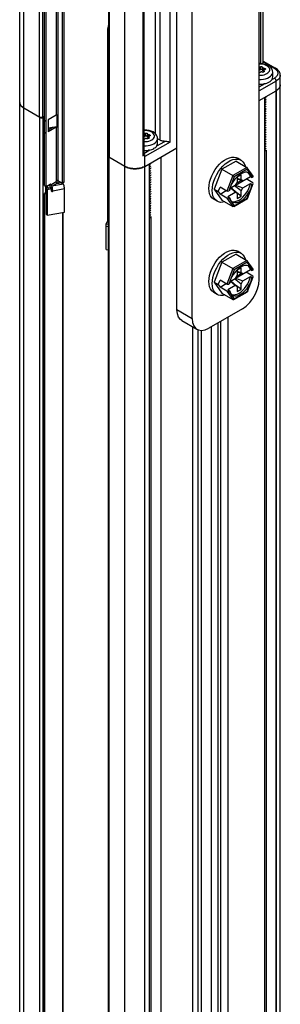
# Model space of a CAD drawing. Units: inches. Extents: x 0.5 to 33.6, y 0.5 to 21.6.
# Drawn here: x 29.7 to 30.2, y 6.3 to 8.3 of the extents above; entities that cross this region are included whole.
import ezdxf

# ---------------------------------------------------------------- set-up
doc = ezdxf.new("R2010")
doc.units = ezdxf.units.IN
doc.header["$LTSCALE"] = 1.87
doc.header["$MEASUREMENT"] = 0
doc.layers.get('0').update_dxf_attribs({"linetype": 'CONTINUOUS'})
doc.layers.add('AXIS', color=7, linetype='CONTINUOUS')

msp = doc.modelspace()

# ---------------------------------------------------------------- linework, layer by layer
at = {"color": 7, "linetype": 'CONTINUOUS'}
for p, q in [((29.6644, 4.5339), (29.6644, 8.5007)), ((29.673, 4.5218), (29.673, 8.4886)), ((29.7054, 8.1259), (29.7054, 8.4619)), ((29.7123, 8.1259), (29.7123, 8.4618)), ((29.74, 8.4474), (29.74, 8.1299)), ((30.1602, 7.7894), (30.1602, 8.4645)), ((29.7435, 8.4454), (29.7435, 8.1299)), ((29.7529, 7.989), (29.7529, 8.4323)), ((29.7564, 7.9911), (29.7564, 8.4343)), ((30.1637, 8.2369), (30.1637, 8.4263)), ((30.168, 8.2411), (30.168, 8.4323)), ((29.9444, 8.4042), (29.9444, 8.0924)), ((29.9549, 8.0783), (29.9549, 8.3982)), ((29.9758, 8.0743), (29.9758, 8.3982)), ((29.9897, 7.7272), (29.9897, 8.4022)), ((29.7157, 7.9844), (29.7157, 8.3834)), ((29.7191, 7.9824), (29.7191, 8.3814)), ((29.848, 8.3807), (29.848, 8.0448)), ((29.8494, 8.3787), (29.8494, 8.0428)), ((29.8818, 4.4013), (29.8818, 8.3681)), ((29.919, 8.3659), (29.919, 8.046)), ((29.9212, 8.3683), (29.9212, 8.0484)), ((30.021, 7.7091), (30.021, 8.3841)), ((29.848, 8.3179), (29.8458, 8.3083)), ((29.8458, 8.3083), (29.8458, 7.9093)), ((29.848, 8.307), (29.8458, 8.3083)), ((30.168, 8.2423), (30.194, 8.2273)), ((30.1625, 8.2303), (30.1609, 8.2294)), ((30.1609, 8.2233), (30.1609, 8.2294)), ((30.1625, 8.2242), (30.1609, 8.2233)), ((30.1625, 8.2303), (30.1625, 8.2242)), ((30.1666, 8.2297), (30.1666, 8.2236)), ((30.1672, 8.2284), (30.1666, 8.2297)), ((30.1672, 8.2223), (30.1666, 8.2236)), ((30.1672, 8.2223), (30.1672, 8.2284)), ((30.168, 8.2411), (30.168, 8.2406)), ((30.1915, 8.227), (30.168, 8.2406)), ((30.1689, 8.2213), (30.1689, 8.2274)), ((30.1711, 8.2271), (30.1689, 8.2274)), ((30.1699, 8.2198), (30.1699, 8.2228)), ((30.1699, 8.2228), (30.17, 8.2224)), ((30.17, 8.2199), (30.17, 8.2224)), ((30.1706, 8.2212), (30.17, 8.2224)), ((30.1706, 8.2238), (30.1722, 8.2247)), ((30.1711, 8.2271), (30.1711, 8.2241)), ((30.1614, 8.2185), (30.163, 8.2194)), ((30.1654, 8.2198), (30.1675, 8.2194)), ((30.1699, 8.2212), (30.1689, 8.2213)), ((30.1706, 8.2212), (30.1706, 8.2205)), ((30.1706, 8.2212), (30.1706, 8.2208)), ((30.1864, 8.204), (30.1915, 8.2069)), ((30.1865, 8.2049), (30.1866, 8.205)), ((30.1865, 8.2049), (30.1865, 8.2041)), ((30.1866, 8.2047), (30.1865, 8.2047)), ((30.1866, 8.205), (30.1866, 8.205)), ((30.1866, 8.205), (30.1866, 8.2047)), ((30.188, 8.2093), (30.188, 8.2193)), ((30.2036, 4.8939), (30.2036, 8.213)), ((30.195, 8.2009), (30.1602, 8.1808)), ((30.1602, 8.1888), (30.1721, 8.1957)), ((30.1693, 8.1955), (30.1701, 8.1956)), ((30.1693, 8.1955), (30.1693, 8.1947)), ((30.1701, 8.1956), (30.1709, 8.1958)), ((30.1709, 8.1955), (30.1707, 8.1958)), ((30.1709, 8.1958), (30.1709, 8.1955)), ((30.1804, 8.1993), (30.1805, 8.1994)), ((30.1804, 8.1993), (30.1804, 8.1985)), ((30.1805, 8.1991), (30.1804, 8.1992)), ((30.1805, 8.1994), (30.1805, 8.1991)), ((30.195, 4.8818), (30.195, 8.2009)), ((30.1602, 8.1607), (30.195, 8.1808)), ((30.1708, 8.1668), (30.1708, 4.8879)), ((30.1718, 8.1657), (30.1708, 8.1651)), ((30.1708, 8.165), (30.1718, 8.1656)), ((30.1718, 8.1608), (30.1708, 8.1603)), ((30.1708, 8.1602), (30.1718, 8.1608)), ((30.1949, 8.1807), (30.1949, 4.9019)), ((29.6644, 8.1567), (29.6644, 8.156)), ((29.7061, 8.1256), (29.673, 8.1446)), ((30.1718, 8.156), (30.1708, 8.1554)), ((30.1708, 8.1554), (30.1718, 8.1559)), ((30.1718, 8.1512), (30.1708, 8.1506)), ((30.1708, 8.1505), (30.1718, 8.1511)), ((30.1718, 8.1464), (30.1708, 8.1458)), ((30.1708, 8.1457), (30.1718, 8.1463)), ((30.1718, 8.1416), (30.1708, 8.141)), ((30.1708, 8.1409), (30.1718, 8.1415)), ((29.7061, 4.8467), (29.7061, 8.1256)), ((29.7123, 8.1259), (29.7157, 8.1278)), ((29.713, 8.1256), (29.7157, 8.1271)), ((29.713, 4.8467), (29.713, 8.1256)), ((29.7157, 8.1198), (29.7191, 8.1178)), ((29.74, 8.1299), (29.7233, 8.1203)), ((29.7233, 8.1203), (29.7233, 8.0953)), ((29.7235, 8.1203), (29.7235, 8.1035)), ((29.7412, 8.1299), (29.7396, 8.1297)), ((29.7408, 8.1302), (29.74, 8.1299)), ((29.7411, 8.1302), (29.7412, 8.1299)), ((29.7412, 8.1299), (29.7412, 8.1058)), ((29.742, 8.1299), (29.7412, 8.1299)), ((29.7428, 8.1298), (29.742, 8.1299)), ((29.7435, 8.1299), (29.7427, 8.1302)), ((29.7435, 8.1295), (29.7428, 8.1298)), ((29.7436, 8.1298), (29.7435, 8.1299)), ((29.7436, 8.1295), (29.7435, 8.1295)), ((29.7435, 8.1295), (29.7435, 8.1054)), ((30.1718, 8.1367), (30.1708, 8.1362)), ((30.1708, 8.1361), (30.1718, 8.1366)), ((30.1718, 8.1319), (30.1708, 8.1313)), ((30.1708, 8.1313), (30.1718, 8.1318)), ((30.1718, 8.1271), (30.1708, 8.1265)), ((30.1708, 8.1264), (30.1718, 8.127)), ((30.1718, 8.1223), (30.1708, 8.1217)), ((30.1708, 8.1216), (30.1718, 8.1222)), ((29.74, 8.105), (29.7233, 8.0953)), ((29.7325, 8.1047), (29.7233, 8.0994)), ((29.7235, 8.1035), (29.7233, 8.1035)), ((29.7412, 8.1058), (29.7235, 8.1035)), ((29.7391, 8.1055), (29.74, 8.105)), ((29.7408, 8.1053), (29.74, 8.105)), ((29.74, 8.105), (29.74, 7.9925)), ((29.742, 8.1058), (29.7412, 8.1058)), ((29.7428, 8.1056), (29.742, 8.1058)), ((29.7435, 8.105), (29.7427, 8.1053)), ((29.7435, 8.1054), (29.7428, 8.1056)), ((29.7436, 8.1053), (29.7435, 8.1054)), ((29.7436, 8.105), (29.7435, 8.105)), ((29.7435, 8.105), (29.7435, 7.9945)), ((30.1718, 8.1174), (30.1708, 8.1169)), ((30.1708, 8.1168), (30.1718, 8.1174)), ((30.1718, 8.1126), (30.1708, 8.112)), ((30.1708, 8.112), (30.1718, 8.1125)), ((30.1718, 8.1078), (30.1708, 8.1072)), ((30.1708, 8.1071), (30.1718, 8.1077)), ((30.1718, 8.103), (30.1708, 8.1024)), ((30.1708, 8.1023), (30.1718, 8.1029)), ((29.7157, 8.0949), (29.7191, 8.0929)), ((29.9241, 8.0927), (29.9225, 8.0918)), ((29.9225, 8.0857), (29.9225, 8.0918)), ((29.9241, 8.0866), (29.9225, 8.0857)), ((29.923, 8.0809), (29.9246, 8.0818)), ((29.9241, 8.0927), (29.9241, 8.0866)), ((29.927, 8.0821), (29.9292, 8.0818)), ((29.9282, 8.0921), (29.9282, 8.086)), ((29.9288, 8.0908), (29.9282, 8.0921)), ((29.9288, 8.0847), (29.9282, 8.086)), ((29.9288, 8.0847), (29.9288, 8.0908)), ((29.9306, 8.0837), (29.9306, 8.0898)), ((29.9327, 8.0895), (29.9306, 8.0898)), ((29.9315, 8.0835), (29.9306, 8.0837)), ((29.9315, 8.0822), (29.9315, 8.0852)), ((29.9315, 8.0852), (29.9316, 8.0848)), ((29.9316, 8.0822), (29.9316, 8.0848)), ((29.9322, 8.0835), (29.9316, 8.0848)), ((29.9322, 8.0862), (29.9338, 8.0871)), ((29.9322, 8.0835), (29.9322, 8.0829)), ((29.9322, 8.0835), (29.9323, 8.0832)), ((29.9327, 8.0895), (29.9327, 8.0865)), ((29.9496, 8.0716), (29.9496, 8.0817)), ((29.9549, 8.0783), (29.9496, 8.0814)), ((30.1718, 8.0982), (30.1708, 8.0976)), ((30.1708, 8.0975), (30.1718, 8.0981)), ((30.1718, 8.0933), (30.1708, 8.0928)), ((30.1708, 8.0927), (30.1718, 8.0933)), ((30.1718, 8.0885), (30.1708, 8.0879)), ((30.1708, 8.0879), (30.1718, 8.0884)), ((30.1718, 8.0837), (30.1708, 8.0831)), ((30.1708, 8.083), (30.1718, 8.0836)), ((29.9758, 8.0743), (29.9236, 8.0442)), ((29.9236, 8.0241), (29.9897, 8.0623)), ((29.942, 8.0617), (29.9422, 8.0618)), ((29.942, 8.0617), (29.942, 8.0609)), ((29.9422, 8.0614), (29.942, 8.0615)), ((29.9422, 8.0618), (29.9422, 8.0614)), ((29.948, 8.0664), (29.9645, 8.0759)), ((29.9482, 8.0673), (29.9482, 8.0674)), ((29.9482, 8.0674), (29.9482, 8.0674)), ((29.9482, 8.0674), (29.9482, 8.0671)), ((29.9482, 8.0673), (29.9482, 8.0665)), ((29.9482, 8.0671), (29.9482, 8.0671)), ((30.1718, 8.0789), (30.1708, 8.0783)), ((30.1708, 8.0782), (30.1718, 8.0788)), ((30.1718, 8.074), (30.1708, 8.0735)), ((30.1708, 8.0734), (30.1718, 8.074)), ((30.1718, 8.0692), (30.1708, 8.0687)), ((30.1708, 8.0686), (30.1718, 8.0691)), ((30.1718, 8.0644), (30.1708, 8.0638)), ((30.1708, 8.0637), (30.1718, 8.0643)), ((30.1708, 8.059), (30.1718, 8.0596)), ((30.1718, 8.0595), (30.1708, 8.0589)), ((29.8473, 8.0438), (29.8458, 8.0447)), ((29.8473, 8.0452), (29.8473, 4.7663)), ((29.8487, 8.0432), (29.8487, 4.7643)), ((29.8818, 8.0241), (29.8487, 8.0432)), ((29.9212, 8.0508), (29.9337, 8.0581)), ((29.9212, 8.0496), (29.9236, 8.0482)), ((29.9236, 8.0442), (29.9236, 8.0482)), ((29.9236, 4.7251), (29.9236, 8.0442)), ((29.931, 8.0579), (29.9317, 8.058)), ((29.931, 8.0579), (29.931, 8.0571)), ((29.9317, 8.058), (29.9325, 8.0582)), ((29.9325, 8.0578), (29.9323, 8.0581)), ((29.9325, 8.0582), (29.9325, 8.0578)), ((29.9565, 8.0431), (29.9565, 4.7642)), ((30.1222, 8.037), (30.1152, 8.041)), ((30.1708, 8.055), (30.1714, 8.0553)), ((30.1743, 8.0578), (30.1743, 5.0265)), ((29.8473, 8.0189), (29.8458, 8.0198)), ((29.9324, 8.0292), (29.9324, 4.7503)), ((29.9324, 8.0274), (29.9334, 8.028)), ((29.9334, 8.028), (29.9324, 8.0275)), ((29.9334, 8.0232), (29.9324, 8.0226)), ((29.9324, 8.0226), (29.9334, 8.0231)), ((29.9334, 8.0184), (29.9324, 8.0178)), ((29.9324, 8.0177), (29.9334, 8.0183)), ((30.083, 8.0181), (30.067, 7.9767)), ((30.1121, 8.0349), (30.083, 8.0181)), ((30.083, 8.0181), (30.1056, 8.0051)), ((30.1347, 8.0218), (30.1056, 8.0051)), ((30.1354, 8.0182), (30.1084, 8.0026)), ((30.1121, 8.0349), (30.1347, 8.0218)), ((30.1476, 8.0037), (30.1352, 8.0213)), ((30.1468, 8.0019), (30.1354, 8.0182)), ((29.9334, 8.0136), (29.9324, 8.013)), ((29.9324, 8.0129), (29.9334, 8.0135)), ((29.9334, 8.0088), (29.9324, 8.0082)), ((29.9324, 8.0081), (29.9334, 8.0087)), ((29.9334, 8.0039), (29.9324, 8.0034)), ((29.9324, 8.0033), (29.9334, 8.0038)), ((29.9334, 7.9991), (29.9324, 7.9985)), ((29.9324, 7.9985), (29.9334, 7.999)), ((30.1056, 8.0051), (30.0932, 7.973)), ((30.1084, 8.0026), (30.097, 7.9731)), ((30.111, 7.9852), (30.142, 8.0031)), ((30.1226, 8.0068), (30.1143, 8.002)), ((30.1143, 8.002), (30.1143, 7.9916)), ((30.1226, 7.9964), (30.1143, 7.999)), ((30.1143, 7.9985), (30.1264, 7.9942)), ((30.1226, 7.9964), (30.1226, 8.0068)), ((30.1471, 7.9897), (30.1329, 7.9979)), ((30.1387, 8.0096), (30.1371, 8.011)), ((30.142, 8.0031), (30.1455, 8.0011)), ((30.1468, 8.0019), (30.1455, 8.0011)), ((29.7157, 7.9844), (29.7191, 7.9824)), ((29.7186, 7.9697), (29.7186, 7.9827)), ((29.7191, 7.9824), (29.7271, 7.987)), ((29.7193, 7.9701), (29.7193, 7.9825)), ((29.729, 7.9799), (29.7194, 7.9782)), ((29.7194, 7.9782), (29.7194, 7.9253)), ((29.7209, 7.9755), (29.7194, 7.9782)), ((29.7304, 7.9772), (29.7209, 7.9755)), ((29.7257, 7.986), (29.7256, 7.9862)), ((29.7271, 7.987), (29.7289, 7.986)), ((29.7289, 7.986), (29.74, 7.9925)), ((29.7306, 7.979), (29.729, 7.9802)), ((29.7304, 7.9772), (29.729, 7.9799)), ((29.7304, 7.9725), (29.7304, 7.9772)), ((29.7306, 7.983), (29.7417, 7.9894)), ((29.7549, 7.9873), (29.7306, 7.983)), ((29.7306, 7.983), (29.7306, 7.979)), ((29.7309, 7.9783), (29.7306, 7.979)), ((29.7311, 7.9774), (29.7309, 7.9783)), ((29.7571, 7.9772), (29.7328, 7.9729)), ((29.7417, 7.9894), (29.7429, 7.9891)), ((29.7433, 7.9945), (29.7433, 7.9894)), ((29.7435, 7.9945), (29.7529, 7.989)), ((29.7452, 7.9894), (29.7482, 7.9912)), ((29.7482, 7.9912), (29.7549, 7.9873)), ((29.7564, 7.9911), (29.7529, 7.989)), ((29.7571, 7.929), (29.7571, 7.9772)), ((29.9334, 7.9943), (29.9324, 7.9937)), ((29.9324, 7.9936), (29.9334, 7.9942)), ((29.9334, 7.9895), (29.9324, 7.9889)), ((29.9324, 7.9888), (29.9334, 7.9894)), ((29.9334, 7.9846), (29.9324, 7.9841)), ((29.9324, 7.984), (29.9334, 7.9846)), ((29.9334, 7.9798), (29.9324, 7.9792)), ((29.9324, 7.9792), (29.9334, 7.9797)), ((30.0753, 7.9719), (30.0789, 7.9812)), ((30.0932, 7.973), (30.0789, 7.9812)), ((30.0996, 7.9787), (30.0984, 7.9739)), ((30.0996, 7.9787), (30.1104, 7.9849)), ((30.1009, 7.9794), (30.1104, 7.9705)), ((30.1143, 7.9682), (30.1011, 7.9795)), ((30.1226, 7.9731), (30.1086, 7.9838)), ((30.1143, 7.9916), (30.1104, 7.9849)), ((30.1135, 7.9896), (30.111, 7.9852)), ((30.111, 7.9852), (30.1264, 7.9797)), ((30.1135, 7.9896), (30.1132, 7.9897)), ((30.1135, 7.9896), (30.123, 7.995)), ((30.123, 7.995), (30.1189, 7.9969)), ((30.1264, 7.9942), (30.1226, 7.9964)), ((30.1226, 7.9731), (30.1264, 7.9797)), ((30.123, 7.995), (30.123, 7.9954)), ((30.1264, 7.9797), (30.142, 7.9887)), ((30.1354, 7.958), (30.1468, 7.9875)), ((30.1357, 7.9573), (30.1477, 7.9884)), ((30.142, 7.9887), (30.1455, 7.9867)), ((30.1455, 7.9867), (30.1468, 7.9875)), ((29.7193, 7.97), (29.7157, 7.9679)), ((29.7193, 7.9716), (29.7194, 7.9715)), ((29.7193, 7.9701), (29.7193, 7.97)), ((29.7194, 7.9701), (29.7193, 7.9701)), ((29.7209, 7.9708), (29.7194, 7.9735)), ((29.7209, 7.9755), (29.7209, 7.9226)), ((29.7328, 7.9729), (29.7313, 7.9756)), ((29.9334, 7.975), (29.9324, 7.9744)), ((29.9324, 7.9743), (29.9334, 7.9749)), ((29.9334, 7.9702), (29.9324, 7.9696)), ((29.9324, 7.9695), (29.9334, 7.9701)), ((29.9334, 7.9654), (29.9324, 7.9648)), ((29.9324, 7.9647), (29.9334, 7.9653)), ((29.9324, 7.9599), (29.9334, 7.9605)), ((29.9334, 7.9605), (29.9324, 7.96)), ((30.067, 7.9767), (30.083, 7.9538)), ((30.067, 7.9767), (30.0753, 7.9719)), ((30.0753, 7.9719), (30.0789, 7.9667)), ((30.0789, 7.9667), (30.0915, 7.974)), ((30.0932, 7.9585), (30.0789, 7.9667)), ((30.0889, 7.9755), (30.0889, 7.9754)), ((30.0889, 7.9754), (30.089, 7.9754)), ((30.0932, 7.9585), (30.1056, 7.9408)), ((30.0949, 7.9615), (30.1104, 7.9705)), ((30.0949, 7.9615), (30.0984, 7.9595)), ((30.0984, 7.9739), (30.097, 7.9731)), ((30.097, 7.9587), (30.0984, 7.9595)), ((30.097, 7.9587), (30.1084, 7.9424)), ((30.1072, 7.9408), (30.1356, 7.9573)), ((30.1084, 7.9424), (30.1354, 7.958)), ((30.1104, 7.9705), (30.1143, 7.9682)), ((30.1226, 7.9626), (30.1109, 7.9711)), ((30.1143, 7.9682), (30.1143, 7.9578)), ((30.1143, 7.9578), (30.1226, 7.9626)), ((30.1226, 7.9626), (30.1226, 7.9731)), ((29.9334, 7.9557), (29.9324, 7.9551)), ((29.9324, 7.9551), (29.9334, 7.9556)), ((29.9334, 7.9509), (29.9324, 7.9503)), ((29.9324, 7.9502), (29.9334, 7.9508)), ((29.9334, 7.9461), (29.9324, 7.9455)), ((29.9324, 7.9454), (29.9334, 7.946)), ((29.9324, 7.9406), (29.9334, 7.9412)), ((29.9334, 7.9412), (29.9324, 7.9407)), ((29.9334, 7.9364), (29.9324, 7.9359)), ((29.9324, 7.9358), (29.9334, 7.9363)), ((30.073, 7.9517), (30.066, 7.9558)), ((30.083, 7.9538), (30.1056, 7.9408)), ((29.7209, 7.9226), (29.7194, 7.9253)), ((29.7209, 7.9226), (29.7571, 7.929)), ((29.9334, 7.9316), (29.9324, 7.931)), ((29.9324, 7.931), (29.9334, 7.9315)), ((29.9334, 7.9268), (29.9324, 7.9262)), ((29.9324, 7.9261), (29.9334, 7.9267)), ((29.9324, 7.9214), (29.9334, 7.922)), ((29.9334, 7.9219), (29.9324, 7.9213)), ((29.9324, 7.9174), (29.933, 7.9177)), ((29.9359, 7.9202), (29.9359, 4.8889)), ((29.8431, 7.9049), (29.8458, 7.91)), ((29.8431, 7.852), (29.8431, 7.9049)), ((29.8431, 7.9049), (29.8473, 7.9042)), ((29.8431, 7.9002), (29.8473, 7.8995)), ((29.8473, 7.9084), (29.8458, 7.9093)), ((29.8431, 7.852), (29.8473, 7.8513)), ((30.1121, 7.842), (30.083, 7.8253)), ((30.1121, 7.842), (30.1347, 7.829)), ((30.1222, 7.8441), (30.1152, 7.8481)), ((30.083, 7.8253), (30.067, 7.7838)), ((30.083, 7.8253), (30.1056, 7.8122)), ((30.1347, 7.829), (30.1056, 7.8122)), ((30.1354, 7.8253), (30.1084, 7.8097)), ((30.1226, 7.8139), (30.1143, 7.8091)), ((30.1226, 7.8035), (30.1226, 7.8139)), ((30.1476, 7.8108), (30.1352, 7.8285)), ((30.1468, 7.8091), (30.1354, 7.8253)), ((30.1387, 7.8167), (30.1371, 7.8181)), ((30.1056, 7.8122), (30.0932, 7.7801)), ((30.1084, 7.8097), (30.097, 7.7803)), ((30.1143, 7.7987), (30.1104, 7.792)), ((30.111, 7.7924), (30.142, 7.8103)), ((30.1135, 7.7967), (30.111, 7.7924)), ((30.1135, 7.7967), (30.1132, 7.7968)), ((30.1135, 7.7967), (30.123, 7.8022)), ((30.1143, 7.8091), (30.1143, 7.7987)), ((30.1226, 7.8035), (30.1143, 7.8061)), ((30.1143, 7.8056), (30.1264, 7.8013)), ((30.123, 7.8022), (30.1189, 7.804)), ((30.1264, 7.8013), (30.1226, 7.8035)), ((30.123, 7.8022), (30.123, 7.8025)), ((30.1264, 7.7868), (30.142, 7.7958)), ((30.1471, 7.7968), (30.1329, 7.805)), ((30.1354, 7.7651), (30.1468, 7.7946)), ((30.1357, 7.7645), (30.1477, 7.7955)), ((30.142, 7.8103), (30.1455, 7.8083)), ((30.142, 7.7958), (30.1455, 7.7938)), ((30.1468, 7.8091), (30.1455, 7.8083)), ((30.1455, 7.7938), (30.1468, 7.7946)), ((30.067, 7.7838), (30.083, 7.761)), ((30.067, 7.7838), (30.0753, 7.779)), ((30.0753, 7.779), (30.0789, 7.7883)), ((30.0753, 7.779), (30.0789, 7.7739)), ((30.0932, 7.7801), (30.0789, 7.7883)), ((30.0789, 7.7739), (30.0915, 7.7811)), ((30.0932, 7.7656), (30.0789, 7.7739)), ((30.0889, 7.7826), (30.0889, 7.7825)), ((30.0889, 7.7825), (30.089, 7.7825)), ((30.0949, 7.7686), (30.1104, 7.7776)), ((30.0984, 7.7811), (30.097, 7.7803)), ((30.0996, 7.7859), (30.0984, 7.7811)), ((30.0996, 7.7858), (30.1104, 7.792)), ((30.1009, 7.7865), (30.1104, 7.7776)), ((30.1143, 7.7754), (30.1011, 7.7867)), ((30.1226, 7.7802), (30.1086, 7.791)), ((30.1104, 7.7776), (30.1143, 7.7754)), ((30.1226, 7.7697), (30.1109, 7.7782)), ((30.111, 7.7924), (30.1264, 7.7868)), ((30.1143, 7.7754), (30.1143, 7.7649)), ((30.1226, 7.7802), (30.1264, 7.7868)), ((30.1226, 7.7697), (30.1226, 7.7802)), ((30.073, 7.7589), (30.066, 7.7629)), ((30.083, 7.761), (30.1056, 7.7479)), ((30.0932, 7.7656), (30.1056, 7.7479)), ((30.0949, 7.7686), (30.0984, 7.7666)), ((30.097, 7.7658), (30.0984, 7.7666)), ((30.097, 7.7658), (30.1084, 7.7495)), ((30.1072, 7.748), (30.1356, 7.7644)), ((30.1084, 7.7495), (30.1354, 7.7651)), ((30.1143, 7.7649), (30.1226, 7.7697)), ((29.9897, 7.7272), (30.021, 7.7091)), ((30.1254, 7.7292), (30.0558, 7.689)), ((30.0958, 5.2198), (30.0958, 7.7121)), ((29.9999, 7.7046), (30.0312, 7.6865)), ((30.0227, 5.1776), (30.0227, 7.6914)), ((30.0614, 5.2001), (30.0614, 7.6922)), ((30.0753, 5.2081), (30.0753, 7.7002)), ((30.0805, 5.2111), (30.0805, 7.7032)), ((30.0335, 5.184), (30.0335, 7.6855)), ((30.0405, 5.188), (30.0405, 7.6843))]:
    msp.add_line(p, q, dxfattribs=at)
for points in [[(30.188, 8.2193), (30.1877, 8.2223), (30.1866, 8.2253), (30.1847, 8.2281), (30.1821, 8.2308), (30.1787, 8.233), (30.1748, 8.2348), (30.1705, 8.2361), (30.1661, 8.2368), (30.1616, 8.237), (30.1602, 8.2369)], [(30.176, 8.2163), (30.1782, 8.2178), (30.1799, 8.2196), (30.1811, 8.2214), (30.1817, 8.2234), (30.1817, 8.2254), (30.1811, 8.2274), (30.1799, 8.2292), (30.1782, 8.231), (30.176, 8.2325), (30.1733, 8.2338), (30.1703, 8.2348), (30.1671, 8.2355), (30.1637, 8.2358), (30.1602, 8.2358), (30.1602, 8.2358)], [(30.1602, 8.2291), (30.1604, 8.2292), (30.1609, 8.2294)], [(30.1609, 8.2233), (30.1604, 8.2231), (30.1602, 8.223)], [(30.1625, 8.2303), (30.1631, 8.2306), (30.1638, 8.2307), (30.1645, 8.2307), (30.1652, 8.2306), (30.1658, 8.2304), (30.1663, 8.2301), (30.1666, 8.2297)], [(30.1666, 8.2236), (30.1663, 8.224), (30.1658, 8.2243), (30.1652, 8.2245), (30.1645, 8.2246), (30.1638, 8.2246), (30.1631, 8.2245), (30.1625, 8.2242)], [(30.168, 8.2406), (30.1678, 8.2397), (30.1675, 8.2389), (30.167, 8.238), (30.1664, 8.2372), (30.166, 8.2368)], [(30.1672, 8.2284), (30.1674, 8.2281), (30.1678, 8.2278), (30.1683, 8.2276), (30.1689, 8.2274)], [(30.1689, 8.2213), (30.1683, 8.2215), (30.1678, 8.2217), (30.1674, 8.222), (30.1672, 8.2223)], [(30.1706, 8.2238), (30.1702, 8.2235), (30.17, 8.2232), (30.1699, 8.2228)], [(30.1711, 8.2271), (30.1718, 8.2269), (30.1723, 8.2267), (30.1727, 8.2263), (30.1729, 8.2259), (30.1729, 8.2257)], [(30.1729, 8.2257), (30.1729, 8.2255), (30.1726, 8.2251), (30.1722, 8.2247)], [(30.194, 8.2273), (30.1938, 8.2274), (30.1934, 8.2275), (30.193, 8.2275), (30.1925, 8.2274), (30.192, 8.2273), (30.1915, 8.227)], [(30.1915, 8.227), (30.1931, 8.226), (30.1946, 8.2249), (30.1958, 8.2237), (30.1968, 8.2224), (30.1977, 8.2211), (30.1982, 8.2197), (30.1986, 8.2184), (30.1987, 8.217), (30.1986, 8.2156), (30.1982, 8.2142), (30.1977, 8.2128), (30.1968, 8.2115), (30.1958, 8.2103), (30.1946, 8.2091), (30.1931, 8.208), (30.1915, 8.2069)], [(30.2036, 8.213), (30.2035, 8.2147), (30.2032, 8.2164), (30.2026, 8.2181), (30.2018, 8.2198), (30.2007, 8.2214), (30.1994, 8.223), (30.1978, 8.2246), (30.196, 8.226), (30.194, 8.2273)], [(30.1614, 8.2185), (30.1608, 8.2182), (30.1602, 8.2181)], [(30.1602, 8.213), (30.1602, 8.213), (30.1637, 8.213), (30.1671, 8.2133), (30.1703, 8.214), (30.1733, 8.215), (30.176, 8.2163)], [(30.1602, 8.2043), (30.1642, 8.2043), (30.1687, 8.2048), (30.173, 8.2057), (30.1769, 8.207), (30.1804, 8.2087)], [(30.1654, 8.2198), (30.1647, 8.2198), (30.1641, 8.2198), (30.1635, 8.2196), (30.163, 8.2194)], [(30.1702, 8.22), (30.1696, 8.2197), (30.169, 8.2195), (30.1683, 8.2194), (30.1675, 8.2194)], [(30.1706, 8.2208), (30.1706, 8.2207), (30.1705, 8.2203), (30.1702, 8.22)], [(30.1804, 8.2087), (30.1833, 8.2107), (30.1856, 8.2129), (30.1871, 8.2154), (30.1879, 8.218), (30.188, 8.2193)], [(30.195, 8.2009), (30.195, 8.2015), (30.1949, 8.2021), (30.1947, 8.2028), (30.1944, 8.2034), (30.1941, 8.204), (30.1938, 8.2046), (30.1934, 8.2052), (30.193, 8.2057), (30.1925, 8.2062), (30.192, 8.2066), (30.1915, 8.2069)], [(30.2036, 8.213), (30.2036, 8.2122), (30.2034, 8.2106), (30.2029, 8.2091), (30.2021, 8.2075), (30.2011, 8.2061), (30.1999, 8.2047), (30.1985, 8.2033), (30.1968, 8.2021), (30.195, 8.2009)], [(30.2036, 8.1929), (30.2036, 8.1921), (30.2034, 8.1905), (30.2029, 8.189), (30.2021, 8.1874), (30.2011, 8.186), (30.1999, 8.1846), (30.1985, 8.1832), (30.1968, 8.182), (30.195, 8.1808)], [(30.195, 8.1808), (30.1958, 8.1813), (30.1966, 8.1818)], [(30.1966, 8.1818), (30.1973, 8.1823), (30.198, 8.1828), (30.1987, 8.1834), (30.1993, 8.184), (30.1999, 8.1845), (30.2004, 8.1851), (30.2009, 8.1857), (30.2014, 8.1863), (30.2018, 8.187), (30.2022, 8.1876), (30.2025, 8.1882), (30.2028, 8.1889), (30.2031, 8.1895), (30.2033, 8.1902), (30.2034, 8.1909), (30.2036, 8.1915)], [(30.2036, 8.1915), (30.2036, 8.1922), (30.2036, 8.1929)], [(30.1718, 8.1656), (30.1737, 8.167), (30.1743, 8.1679)], [(30.1743, 8.1679), (30.1736, 8.1671), (30.1718, 8.1657)], [(30.1743, 8.1631), (30.1737, 8.1623), (30.1718, 8.1608)], [(30.1718, 8.1608), (30.1737, 8.1622), (30.1743, 8.163)], [(29.673, 8.1446), (29.6712, 8.1458), (29.6695, 8.1471), (29.6681, 8.1484), (29.6669, 8.1498), (29.6659, 8.1513), (29.6652, 8.1528), (29.6647, 8.1543), (29.6644, 8.1559), (29.6644, 8.1567)], [(29.6644, 8.156), (29.6645, 8.1554), (29.6646, 8.1547), (29.6647, 8.154), (29.6649, 8.1534), (29.6652, 8.1527), (29.6655, 8.1521), (29.6658, 8.1514), (29.6662, 8.1508), (29.6666, 8.1502), (29.6671, 8.1496), (29.6676, 8.149), (29.6681, 8.1484), (29.6687, 8.1478), (29.6693, 8.1472), (29.67, 8.1467), (29.6707, 8.1461)], [(29.6707, 8.1461), (29.6714, 8.1456), (29.6722, 8.1451), (29.673, 8.1446)], [(30.1743, 8.1583), (30.1737, 8.1575), (30.1718, 8.156)], [(30.1718, 8.1559), (30.1736, 8.1574), (30.1743, 8.1582)], [(30.1743, 8.1535), (30.1736, 8.1526), (30.1718, 8.1512)], [(30.1718, 8.1511), (30.1736, 8.1526), (30.1743, 8.1534)], [(30.1718, 8.1463), (30.1736, 8.1478), (30.1743, 8.1486)], [(30.1743, 8.1486), (30.1736, 8.1478), (30.1718, 8.1464)], [(30.1743, 8.1438), (30.1736, 8.143), (30.1718, 8.1416)], [(30.1718, 8.1415), (30.1737, 8.1429), (30.1743, 8.1437)], [(29.7123, 8.1259), (29.7118, 8.1257), (29.7112, 8.1254), (29.7105, 8.1253), (29.7099, 8.1252), (29.7092, 8.1251), (29.7085, 8.1251), (29.7078, 8.1252), (29.7071, 8.1253), (29.7065, 8.1255), (29.7059, 8.1257), (29.7054, 8.1259)], [(29.7061, 8.1256), (29.7063, 8.1254), (29.7065, 8.1253), (29.7068, 8.1252), (29.707, 8.1251), (29.7073, 8.1251), (29.7075, 8.125), (29.7078, 8.1249), (29.7081, 8.1249), (29.7084, 8.1248), (29.7087, 8.1248), (29.709, 8.1247), (29.7093, 8.1247), (29.7096, 8.1247), (29.7099, 8.1247), (29.7101, 8.1247), (29.7104, 8.1248), (29.7107, 8.1248), (29.711, 8.1249), (29.7113, 8.1249), (29.7116, 8.125), (29.7118, 8.1251), (29.7121, 8.1251), (29.7123, 8.1252), (29.7126, 8.1253), (29.7128, 8.1254), (29.713, 8.1256)], [(29.7427, 8.1302), (29.7417, 8.1303), (29.7408, 8.1302)], [(29.7435, 8.1295), (29.7436, 8.1295), (29.7436, 8.1295)], [(29.7436, 8.1295), (29.7437, 8.1295), (29.7437, 8.1296), (29.7436, 8.1298)], [(30.1743, 8.139), (30.1737, 8.1382), (30.1718, 8.1367)], [(30.1718, 8.1366), (30.1737, 8.1381), (30.1743, 8.1389)], [(30.1743, 8.1342), (30.1737, 8.1334), (30.1718, 8.1319)], [(30.1718, 8.1318), (30.1736, 8.1333), (30.1743, 8.1341)], [(30.1743, 8.1294), (30.1736, 8.1285), (30.1718, 8.1271)], [(30.1718, 8.127), (30.1736, 8.1285), (30.1743, 8.1293)], [(30.1718, 8.1222), (30.1737, 8.1237), (30.1743, 8.1245)], [(30.1743, 8.1245), (30.1736, 8.1237), (30.1718, 8.1223)], [(30.1743, 8.1197), (30.1737, 8.1189), (30.1718, 8.1174)], [(29.7427, 8.1053), (29.7417, 8.1054), (29.7408, 8.1053)], [(29.7435, 8.105), (29.7436, 8.1049), (29.7436, 8.105)], [(29.7436, 8.105), (29.7437, 8.105), (29.7437, 8.1051), (29.7436, 8.1053)], [(29.9496, 8.0817), (29.9493, 8.0847), (29.9482, 8.0876), (29.9464, 8.0905), (29.9437, 8.0931), (29.9403, 8.0954), (29.9364, 8.0972), (29.9322, 8.0984), (29.9277, 8.0992), (29.9232, 8.0994), (29.9212, 8.0992)], [(30.1718, 8.1174), (30.1737, 8.1188), (30.1743, 8.1196)], [(30.1743, 8.1149), (30.1737, 8.1141), (30.1718, 8.1126)], [(30.1718, 8.1125), (30.1736, 8.114), (30.1743, 8.1148)], [(30.1743, 8.1101), (30.1736, 8.1093), (30.1718, 8.1078)], [(30.1718, 8.1077), (30.173, 8.1086), (30.174, 8.1096), (30.1743, 8.1099)], [(30.1718, 8.1029), (30.1737, 8.1044), (30.1743, 8.1052)], [(30.1743, 8.1052), (30.174, 8.1048), (30.173, 8.1039), (30.1718, 8.103)], [(30.1743, 8.1004), (30.1737, 8.0996), (30.1718, 8.0982)], [(30.1718, 8.0981), (30.1737, 8.0996), (30.1743, 8.1003)], [(29.9376, 8.0787), (29.9398, 8.0802), (29.9415, 8.0819), (29.9427, 8.0838), (29.9433, 8.0858), (29.9433, 8.0878), (29.9427, 8.0897), (29.9415, 8.0916), (29.9398, 8.0934), (29.9376, 8.0949), (29.9349, 8.0962), (29.9319, 8.0972), (29.9287, 8.0978), (29.9253, 8.0982), (29.9218, 8.0982), (29.9212, 8.0981)], [(29.9212, 8.0914), (29.9214, 8.0914), (29.922, 8.0916), (29.9225, 8.0918)], [(29.9225, 8.0857), (29.922, 8.0854), (29.9214, 8.0853), (29.9212, 8.0853)], [(29.923, 8.0809), (29.9224, 8.0806), (29.9217, 8.0805), (29.9212, 8.0805)], [(29.9241, 8.0927), (29.9247, 8.093), (29.9254, 8.0931), (29.9261, 8.0931), (29.9268, 8.093), (29.9275, 8.0928), (29.9279, 8.0925), (29.9282, 8.0921)], [(29.9282, 8.086), (29.9279, 8.0863), (29.9275, 8.0867), (29.9268, 8.0869), (29.9261, 8.087), (29.9254, 8.087), (29.9247, 8.0868), (29.9241, 8.0866)], [(29.927, 8.0821), (29.9264, 8.0822), (29.9257, 8.0821), (29.9251, 8.082), (29.9246, 8.0818)], [(29.9288, 8.0908), (29.9291, 8.0905), (29.9294, 8.0902), (29.93, 8.09), (29.9306, 8.0898)], [(29.9306, 8.0837), (29.93, 8.0838), (29.9294, 8.0841), (29.9291, 8.0844), (29.9288, 8.0847)], [(29.9318, 8.0823), (29.9313, 8.082), (29.9306, 8.0818), (29.9299, 8.0818), (29.9292, 8.0818)], [(29.9322, 8.0862), (29.9318, 8.0859), (29.9316, 8.0855), (29.9315, 8.0852)], [(29.9323, 8.0832), (29.9323, 8.0831), (29.9321, 8.0827), (29.9318, 8.0823)], [(29.9327, 8.0895), (29.9334, 8.0893), (29.934, 8.089), (29.9343, 8.0887), (29.9345, 8.0883), (29.9346, 8.0881)], [(29.9346, 8.0881), (29.9345, 8.0878), (29.9343, 8.0874), (29.9338, 8.0871)], [(29.942, 8.071), (29.9449, 8.073), (29.9472, 8.0753), (29.9488, 8.0778), (29.9495, 8.0804), (29.9496, 8.0817)], [(30.1743, 8.0956), (30.1737, 8.0948), (30.1718, 8.0933)], [(30.1718, 8.0933), (30.1736, 8.0947), (30.1743, 8.0955)], [(30.1743, 8.0908), (30.1736, 8.09), (30.1718, 8.0885)], [(30.1718, 8.0884), (30.1735, 8.0897), (30.1743, 8.0907)], [(30.1718, 8.0836), (30.1736, 8.0851), (30.1743, 8.0859)], [(30.1743, 8.0859), (30.1735, 8.085), (30.1718, 8.0837)], [(30.1718, 8.0788), (30.1737, 8.0803), (30.1743, 8.0811)], [(30.1743, 8.0811), (30.1736, 8.0803), (30.1718, 8.0789)], [(29.9212, 8.0754), (29.9218, 8.0754), (29.9253, 8.0754), (29.9287, 8.0757), (29.9319, 8.0764), (29.9349, 8.0774), (29.9376, 8.0787)], [(29.9212, 8.0667), (29.9213, 8.0667), (29.9258, 8.0667), (29.9303, 8.0671), (29.9346, 8.068), (29.9385, 8.0693), (29.942, 8.071)], [(29.9645, 8.0759), (29.963, 8.076), (29.9615, 8.0761), (29.96, 8.0764), (29.9586, 8.0768), (29.9573, 8.0772), (29.956, 8.0778), (29.9549, 8.0783)], [(29.9758, 8.0743), (29.9745, 8.0745), (29.9732, 8.0747), (29.9718, 8.0749), (29.9704, 8.0751), (29.9691, 8.0754), (29.9678, 8.0755), (29.9666, 8.0757), (29.9655, 8.0758), (29.9645, 8.0759)], [(30.1743, 8.0763), (30.1737, 8.0755), (30.1718, 8.074)], [(30.1718, 8.074), (30.1737, 8.0754), (30.1743, 8.0762)], [(30.1743, 8.0715), (30.1737, 8.0707), (30.1718, 8.0692)], [(30.1718, 8.0691), (30.1736, 8.0705), (30.1743, 8.0714)], [(30.1743, 8.0667), (30.1736, 8.0658), (30.1718, 8.0644)], [(30.1718, 8.0643), (30.1736, 8.0658), (30.1743, 8.0666)], [(30.1718, 8.0595), (30.1737, 8.061), (30.1743, 8.0618)], [(30.1743, 8.0618), (30.1736, 8.061), (30.1718, 8.0596)], [(29.848, 8.0466), (29.8479, 8.0465), (29.8477, 8.0464), (29.8476, 8.0462), (29.8475, 8.046), (29.8475, 8.0459), (29.8474, 8.0457), (29.8473, 8.0455), (29.8473, 8.0454), (29.8473, 8.0452)], [(29.8473, 8.0452), (29.8473, 8.045), (29.8473, 8.0449), (29.8474, 8.0447), (29.8475, 8.0445), (29.8475, 8.0444), (29.8476, 8.0442), (29.8477, 8.044), (29.8479, 8.0439), (29.848, 8.0437), (29.8482, 8.0436), (29.8484, 8.0434), (29.8485, 8.0433), (29.8487, 8.0432)], [(29.8494, 8.0428), (29.849, 8.0431), (29.8486, 8.0434), (29.8483, 8.0438), (29.8481, 8.0442), (29.848, 8.0446), (29.848, 8.0448)], [(29.9212, 8.0484), (29.9212, 8.0481), (29.921, 8.0477), (29.9208, 8.0473), (29.9205, 8.0469), (29.92, 8.0466), (29.9195, 8.0463), (29.919, 8.046)], [(29.919, 8.046), (29.9206, 8.0467), (29.9221, 8.0474), (29.9236, 8.0482)], [(30.0558, 7.9783), (30.0562, 7.9845), (30.0573, 7.991), (30.0592, 7.9977), (30.0618, 8.0044), (30.0651, 8.011), (30.0689, 8.0173), (30.0732, 8.0231), (30.0779, 8.0284), (30.0829, 8.0331), (30.088, 8.037), (30.0932, 8.04), (30.0983, 8.042), (30.1033, 8.0431), (30.108, 8.0432), (30.1123, 8.0423), (30.1152, 8.041)], [(30.0628, 7.9743), (30.0631, 7.9805), (30.0643, 7.987), (30.0662, 7.9937), (30.0688, 8.0004), (30.072, 8.007), (30.0759, 8.0133), (30.0802, 8.0191), (30.0848, 8.0244), (30.0898, 8.0291), (30.095, 8.0329), (30.1002, 8.0359), (30.1053, 8.038), (30.1103, 8.0391), (30.115, 8.0392), (30.1193, 8.0383), (30.1222, 8.037)], [(30.1714, 8.0553), (30.1733, 8.0567), (30.1743, 8.0578)], [(29.9236, 8.0241), (29.9216, 8.023), (29.9194, 8.0221), (29.9171, 8.0213), (29.9146, 8.0206), (29.9121, 8.02), (29.9094, 8.0196), (29.9068, 8.0193), (29.9041, 8.0191), (29.9013, 8.0191), (29.8986, 8.0193), (29.8959, 8.0196), (29.8933, 8.02), (29.8908, 8.0206), (29.8883, 8.0213), (29.886, 8.0221), (29.8838, 8.023), (29.8818, 8.0241)], [(29.8818, 8.0241), (29.8826, 8.0236), (29.8835, 8.0232)], [(29.8835, 8.0232), (29.8844, 8.0228), (29.8853, 8.0224), (29.8863, 8.022), (29.8873, 8.0216), (29.8883, 8.0213), (29.8893, 8.021), (29.8903, 8.0207), (29.8914, 8.0204), (29.8925, 8.0202), (29.8936, 8.0199), (29.8947, 8.0197), (29.8958, 8.0196), (29.8969, 8.0194), (29.8981, 8.0193), (29.8992, 8.0192), (29.9004, 8.0192), (29.9015, 8.0191), (29.9027, 8.0191), (29.9038, 8.0191), (29.905, 8.0192), (29.9062, 8.0192), (29.9073, 8.0193), (29.9084, 8.0194), (29.9096, 8.0196), (29.9107, 8.0197), (29.9118, 8.0199), (29.9129, 8.0202), (29.914, 8.0204), (29.915, 8.0207), (29.9161, 8.021), (29.9171, 8.0213), (29.9181, 8.0216), (29.9191, 8.022), (29.92, 8.0224), (29.921, 8.0228)], [(29.921, 8.0228), (29.9219, 8.0232), (29.9227, 8.0236), (29.9236, 8.0241)], [(29.9359, 8.0303), (29.9353, 8.0295), (29.9334, 8.028)], [(29.9334, 8.028), (29.9353, 8.0294), (29.9359, 8.0302)], [(29.9359, 8.0255), (29.9353, 8.0247), (29.9334, 8.0232)], [(29.9334, 8.0231), (29.9353, 8.0246), (29.9359, 8.0254)], [(29.9359, 8.0207), (29.9353, 8.0199), (29.9334, 8.0184)], [(29.9334, 8.0183), (29.9353, 8.0198), (29.9359, 8.0206)], [(30.1222, 8.037), (30.1231, 8.0364), (30.1263, 8.0336), (30.1289, 8.0299), (30.1308, 8.0254), (30.1312, 8.0239)], [(30.1352, 8.0213), (30.1351, 8.0214), (30.1347, 8.0218)], [(30.1354, 8.0182), (30.1357, 8.0191), (30.1357, 8.02), (30.1355, 8.0208), (30.1352, 8.0213)], [(29.9334, 8.0135), (29.9353, 8.0149), (29.9359, 8.0158)], [(29.9359, 8.0158), (29.9353, 8.015), (29.9334, 8.0136)], [(29.9359, 8.011), (29.9353, 8.0102), (29.9334, 8.0088)], [(29.9334, 8.0087), (29.9353, 8.0101), (29.9359, 8.0109)], [(29.9359, 8.0062), (29.9353, 8.0054), (29.9334, 8.0039)], [(29.9334, 8.0038), (29.9353, 8.0053), (29.9359, 8.0061)], [(29.9359, 8.0014), (29.9353, 8.0006), (29.9334, 7.9991)], [(29.9334, 7.999), (29.9353, 8.0005), (29.9359, 8.0013)], [(30.1163, 8.0045), (30.1128, 8.0011), (30.1094, 7.9972), (30.1063, 7.9929), (30.1036, 7.9884), (30.1014, 7.9836), (30.0996, 7.9787)], [(30.1084, 8.0026), (30.108, 8.0032), (30.1074, 8.0037), (30.1068, 8.0043), (30.1062, 8.0047), (30.1056, 8.0051)], [(30.1391, 8.0101), (30.1375, 8.0109), (30.1344, 8.0117), (30.1311, 8.0117), (30.1275, 8.0109), (30.1238, 8.0094), (30.12, 8.0073), (30.1163, 8.0045)], [(30.142, 8.0031), (30.1406, 8.0067), (30.1387, 8.0096)], [(30.1455, 8.0011), (30.1442, 8.0045), (30.1424, 8.0073), (30.1402, 8.0095), (30.1391, 8.0101)], [(29.729, 7.9802), (29.7275, 7.9819), (29.7264, 7.9839), (29.7257, 7.986)], [(29.7284, 7.9872), (29.7278, 7.9873), (29.7271, 7.987)], [(29.7289, 7.986), (29.7287, 7.9867), (29.7284, 7.9872)], [(29.7306, 7.983), (29.7299, 7.9836), (29.7294, 7.9843), (29.729, 7.9852), (29.7289, 7.986)], [(29.7328, 7.9729), (29.7327, 7.975), (29.7324, 7.9772), (29.7319, 7.9795), (29.7313, 7.9815), (29.7306, 7.983)], [(29.7313, 7.9756), (29.7313, 7.9765), (29.7311, 7.9774)], [(29.7413, 7.9949), (29.7409, 7.9947), (29.7405, 7.9943), (29.7402, 7.9937), (29.7401, 7.9931), (29.74, 7.9925)], [(29.7417, 7.9894), (29.7411, 7.99), (29.7405, 7.9907), (29.7401, 7.9916), (29.74, 7.9925)], [(29.7435, 7.9945), (29.7429, 7.9947), (29.7421, 7.9949), (29.7413, 7.9949)], [(29.7429, 7.9891), (29.7441, 7.9891), (29.7452, 7.9894)], [(29.7571, 7.9772), (29.757, 7.9793), (29.7567, 7.9815), (29.7562, 7.9838), (29.7556, 7.9858), (29.7549, 7.9873)], [(29.9359, 7.9966), (29.9353, 7.9958), (29.9334, 7.9943)], [(29.9334, 7.9942), (29.9353, 7.9957), (29.9359, 7.9965)], [(29.9334, 7.9894), (29.9353, 7.9908), (29.9359, 7.9917)], [(29.9359, 7.9917), (29.9353, 7.9909), (29.9334, 7.9895)], [(29.9359, 7.9869), (29.9353, 7.9861), (29.9334, 7.9846)], [(29.9334, 7.9846), (29.9353, 7.986), (29.9359, 7.9868)], [(29.9359, 7.9821), (29.9353, 7.9813), (29.9334, 7.9798)], [(29.9334, 7.9797), (29.9353, 7.9812), (29.9359, 7.982)], [(29.9359, 7.9773), (29.9353, 7.9765), (29.9334, 7.975)], [(29.9334, 7.9749), (29.9353, 7.9764), (29.9359, 7.9772)], [(30.066, 7.9558), (30.0651, 7.9563), (30.0618, 7.9591), (30.0592, 7.9628), (30.0573, 7.9673), (30.0562, 7.9725), (30.0558, 7.9783)], [(30.1031, 7.9516), (30.1036, 7.9514), (30.1069, 7.9509), (30.1106, 7.9512), (30.1145, 7.9523), (30.1184, 7.9542), (30.1224, 7.9569), (30.1263, 7.9602), (30.1299, 7.9642), (30.1333, 7.9686), (30.1362, 7.9734), (30.1387, 7.9784), (30.1406, 7.9836), (30.142, 7.9887)], [(30.1047, 7.9505), (30.1063, 7.9497), (30.1094, 7.9489), (30.1128, 7.9489), (30.1163, 7.9497), (30.12, 7.9512), (30.1238, 7.9533), (30.1275, 7.9561), (30.1311, 7.9595), (30.1344, 7.9634), (30.1375, 7.9677), (30.1402, 7.9722), (30.1424, 7.977), (30.1442, 7.9819), (30.1455, 7.9867)], [(29.9359, 7.9724), (29.9353, 7.9716), (29.9334, 7.9702)], [(29.9334, 7.9701), (29.9347, 7.971), (29.9357, 7.972), (29.9359, 7.9723)], [(29.9359, 7.9676), (29.9357, 7.9672), (29.9347, 7.9662), (29.9334, 7.9654)], [(29.9334, 7.9653), (29.9353, 7.9667), (29.9359, 7.9675)], [(29.9359, 7.9628), (29.9353, 7.962), (29.9334, 7.9605)], [(29.9334, 7.9605), (29.9353, 7.9619), (29.9359, 7.9627)], [(29.9359, 7.958), (29.9353, 7.9572), (29.9334, 7.9557)], [(29.9334, 7.9556), (29.9353, 7.9571), (29.9359, 7.9579)], [(30.073, 7.9517), (30.072, 7.9523), (30.0688, 7.9551), (30.0662, 7.9588), (30.0643, 7.9633), (30.0631, 7.9685), (30.0628, 7.9743)], [(30.0984, 7.9595), (30.0996, 7.9561), (30.1014, 7.9533), (30.1036, 7.9511), (30.1047, 7.9505)], [(30.1354, 7.958), (30.1357, 7.9576), (30.1357, 7.9573)], [(30.1357, 7.9573), (30.1357, 7.9573), (30.1356, 7.9573)], [(29.9359, 7.9532), (29.9353, 7.9524), (29.9334, 7.9509)], [(29.9334, 7.9508), (29.9351, 7.9521), (29.9359, 7.9531)], [(29.9334, 7.946), (29.9353, 7.9474), (29.9359, 7.9483)], [(29.9359, 7.9483), (29.9351, 7.9474), (29.9334, 7.9461)], [(29.9359, 7.9435), (29.9353, 7.9427), (29.9334, 7.9412)], [(29.9334, 7.9412), (29.9353, 7.9426), (29.9359, 7.9434)], [(29.9359, 7.9387), (29.9353, 7.9379), (29.9334, 7.9364)], [(29.9334, 7.9363), (29.9353, 7.9378), (29.9359, 7.9386)], [(30.0888, 7.9505), (30.0848, 7.9496), (30.0802, 7.9495), (30.0759, 7.9504), (30.073, 7.9517)], [(30.1072, 7.9408), (30.1068, 7.9407), (30.1062, 7.9406), (30.1056, 7.9408)], [(30.1084, 7.9424), (30.108, 7.9416), (30.1074, 7.941), (30.1072, 7.9408)], [(29.933, 7.9177), (29.935, 7.9191), (29.9359, 7.9202)], [(29.9359, 7.9339), (29.9353, 7.9331), (29.9334, 7.9316)], [(29.9334, 7.9315), (29.9352, 7.9329), (29.9359, 7.9338)], [(29.9334, 7.9267), (29.9353, 7.9282), (29.9359, 7.929)], [(29.9359, 7.929), (29.9352, 7.9282), (29.9334, 7.9268)], [(29.9334, 7.9219), (29.9353, 7.9233), (29.9359, 7.9242)], [(29.9359, 7.9242), (29.9353, 7.9234), (29.9334, 7.922)], [(30.0558, 7.7854), (30.0562, 7.7916), (30.0573, 7.7982), (30.0592, 7.8048), (30.0618, 7.8115), (30.0651, 7.8181), (30.0689, 7.8244), (30.0732, 7.8303), (30.0779, 7.8356), (30.0829, 7.8402), (30.088, 7.8441), (30.0932, 7.8471), (30.0983, 7.8492), (30.1033, 7.8503), (30.108, 7.8504), (30.1123, 7.8495), (30.1152, 7.8481)], [(30.0628, 7.7814), (30.0631, 7.7876), (30.0643, 7.7941), (30.0662, 7.8008), (30.0688, 7.8075), (30.072, 7.8141), (30.0759, 7.8204), (30.0802, 7.8262), (30.0848, 7.8316), (30.0898, 7.8362), (30.095, 7.8401), (30.1002, 7.8431), (30.1053, 7.8451), (30.1103, 7.8462), (30.115, 7.8463), (30.1193, 7.8454), (30.1222, 7.8441)], [(30.1222, 7.8441), (30.1231, 7.8435), (30.1263, 7.8407), (30.1289, 7.837), (30.1308, 7.8325), (30.1312, 7.831)], [(30.1391, 7.8173), (30.1375, 7.818), (30.1344, 7.8188), (30.1311, 7.8188), (30.1275, 7.818), (30.1238, 7.8166), (30.12, 7.8144), (30.1163, 7.8116)], [(30.1352, 7.8285), (30.1351, 7.8286), (30.1347, 7.829)], [(30.1354, 7.8253), (30.1357, 7.8263), (30.1357, 7.8272), (30.1355, 7.828), (30.1352, 7.8285)], [(30.142, 7.8103), (30.1406, 7.8138), (30.1387, 7.8167)], [(30.1455, 7.8083), (30.1442, 7.8116), (30.1424, 7.8144), (30.1402, 7.8166), (30.1391, 7.8173)], [(30.1163, 7.8116), (30.1128, 7.8082), (30.1094, 7.8043), (30.1063, 7.8001), (30.1036, 7.7955), (30.1014, 7.7907), (30.0996, 7.7859)], [(30.1031, 7.7588), (30.1036, 7.7586), (30.1069, 7.758), (30.1106, 7.7583), (30.1145, 7.7594), (30.1184, 7.7613), (30.1224, 7.764), (30.1263, 7.7673), (30.1299, 7.7713), (30.1333, 7.7757), (30.1362, 7.7805), (30.1387, 7.7855), (30.1406, 7.7907), (30.142, 7.7958)], [(30.1047, 7.7576), (30.1063, 7.7568), (30.1094, 7.7561), (30.1128, 7.7561), (30.1163, 7.7568), (30.12, 7.7583), (30.1238, 7.7605), (30.1275, 7.7633), (30.1311, 7.7667), (30.1344, 7.7705), (30.1375, 7.7748), (30.1402, 7.7794), (30.1424, 7.7841), (30.1442, 7.789), (30.1455, 7.7938)], [(30.1084, 7.8097), (30.108, 7.8103), (30.1074, 7.8109), (30.1068, 7.8114), (30.1062, 7.8119), (30.1056, 7.8122)], [(30.066, 7.7629), (30.0651, 7.7634), (30.0618, 7.7663), (30.0592, 7.77), (30.0573, 7.7745), (30.0562, 7.7797), (30.0558, 7.7854)], [(30.073, 7.7589), (30.072, 7.7594), (30.0688, 7.7623), (30.0662, 7.766), (30.0643, 7.7704), (30.0631, 7.7756), (30.0628, 7.7814)], [(30.1254, 7.7292), (30.1331, 7.7346), (30.1405, 7.7419), (30.1471, 7.7505), (30.1526, 7.76), (30.1567, 7.77), (30.1593, 7.78), (30.1602, 7.7894)], [(30.0888, 7.7576), (30.0848, 7.7567), (30.0802, 7.7566), (30.0759, 7.7575), (30.073, 7.7589)], [(30.0984, 7.7666), (30.0996, 7.7632), (30.1014, 7.7604), (30.1036, 7.7583), (30.1047, 7.7576)], [(30.1354, 7.7651), (30.1357, 7.7647), (30.1357, 7.7645)], [(30.1357, 7.7645), (30.1357, 7.7644), (30.1356, 7.7644)], [(30.1072, 7.748), (30.1068, 7.7478), (30.1062, 7.7477), (30.1056, 7.7479)], [(30.1084, 7.7495), (30.108, 7.7487), (30.1074, 7.7481), (30.1072, 7.748)], [(29.9999, 7.7046), (29.9973, 7.7065), (29.9931, 7.7117), (29.9906, 7.7187), (29.9897, 7.7272)], [(30.021, 7.7091), (30.0219, 7.7006), (30.0244, 7.6936), (30.0286, 7.6884), (30.0312, 7.6865)], [(30.0312, 7.6865), (30.0341, 7.6852), (30.0407, 7.6842), (30.0481, 7.6855), (30.0558, 7.689)]]:
    msp.add_lwpolyline(points, dxfattribs=at)
for centre, major_axis, ratio, start_param, end_param in [((30.1619, 8.2091), (0.0261, -0.0005), 0.536851, 5.517502, 5.953624), ((30.1619, 8.2091), (0.0261, 0.0002), 0.53477, 5.948437, 6.279835), ((30.1619, 8.2091), (0.0261, -0.0016), 0.563796, -1.603674, -1.248876), ((30.1619, 8.2091), (0.0261, -0.0011), 0.546371, 5.085245, 5.521367), ((29.9236, 8.0715), (0.0261, -0.0011), 0.546371, 5.085245, 5.521367), ((29.9236, 8.0715), (0.0261, -0.0005), 0.536851, 5.517502, 5.953624), ((29.9236, 8.0715), (0.0261, 0.0002), 0.53477, 5.948437, 6.279835), ((29.9236, 8.0715), (0.0261, -0.0016), 0.563796, -1.628748, -1.248876), ((30.1451, 8.0029), (0.00269, 0.00033), 0.565734, -0.925909, 0.293994), ((30.1451, 7.9885), (0.00269, 0.00033), 0.565734, -0.925909, 0.644887), ((30.0952, 7.9742), (0.00269, 0.00033), 0.565734, -2.496705, -0.925909), ((30.0952, 7.9597), (0.00269, 0.00033), 0.565734, -2.496705, -0.925909), ((30.1451, 7.8101), (0.00269, 0.00033), 0.565734, -0.925909, 0.293994), ((30.1451, 7.7956), (0.00269, 0.00033), 0.565734, -0.925909, 0.644887), ((30.0952, 7.7813), (0.00269, 0.00033), 0.565734, -2.496705, -0.925909), ((30.0952, 7.7668), (0.00269, 0.00033), 0.565734, -2.496705, -0.925909)]:
    msp.add_ellipse(centre, major_axis=major_axis, ratio=ratio, start_param=start_param, end_param=end_param, dxfattribs=at)
at = {"layer": 'AXIS', "color": 7, "linetype": 'CONTINUOUS'}
for p, q in [((29.7273, 8.1016), (29.7273, 8.104)), ((29.7194, 7.9772), (29.7193, 7.9772)), ((29.7203, 7.9784), (29.7203, 7.983)), ((29.7203, 7.983), (29.7223, 7.9798)), ((29.7223, 7.9787), (29.7223, 7.9798)), ((29.7233, 7.9789), (29.7233, 7.979)), ((29.7233, 7.979), (29.7234, 7.9789)), ((29.7154, 5.0069), (29.7154, 7.9675)), ((29.7166, 7.967), (29.7194, 7.9675)), ((29.7166, 5.0064), (29.7166, 7.967)), ((29.7304, 7.9725), (29.7305, 7.9721)), ((29.7535, 5.0519), (29.7535, 7.9284)), ((29.7542, 5.052), (29.7542, 7.9285))]:
    msp.add_line(p, q, dxfattribs=at)
for points in [[(29.7223, 7.9798), (29.7225, 7.9797), (29.7226, 7.9795), (29.7227, 7.9794), (29.7229, 7.9792), (29.7231, 7.9791), (29.7233, 7.979)], [(29.7258, 7.9855), (29.7258, 7.9855), (29.7255, 7.9857), (29.7252, 7.9859)], [(29.7157, 7.9679), (29.7155, 7.9678), (29.7154, 7.9677), (29.7154, 7.9675)], [(29.7154, 7.9675), (29.7154, 7.9675), (29.7154, 7.9673), (29.7156, 7.9672), (29.7158, 7.9671), (29.7161, 7.967), (29.7164, 7.967), (29.7166, 7.967)], [(29.7304, 7.9745), (29.7307, 7.9747), (29.7312, 7.9751), (29.7313, 7.9756)], [(29.7305, 7.9721), (29.7306, 7.972), (29.731, 7.9717), (29.7316, 7.9717), (29.7322, 7.9719), (29.7326, 7.9724), (29.7328, 7.9729)]]:
    msp.add_lwpolyline(points, dxfattribs=at)

doc.saveas('drawing.dxf')
